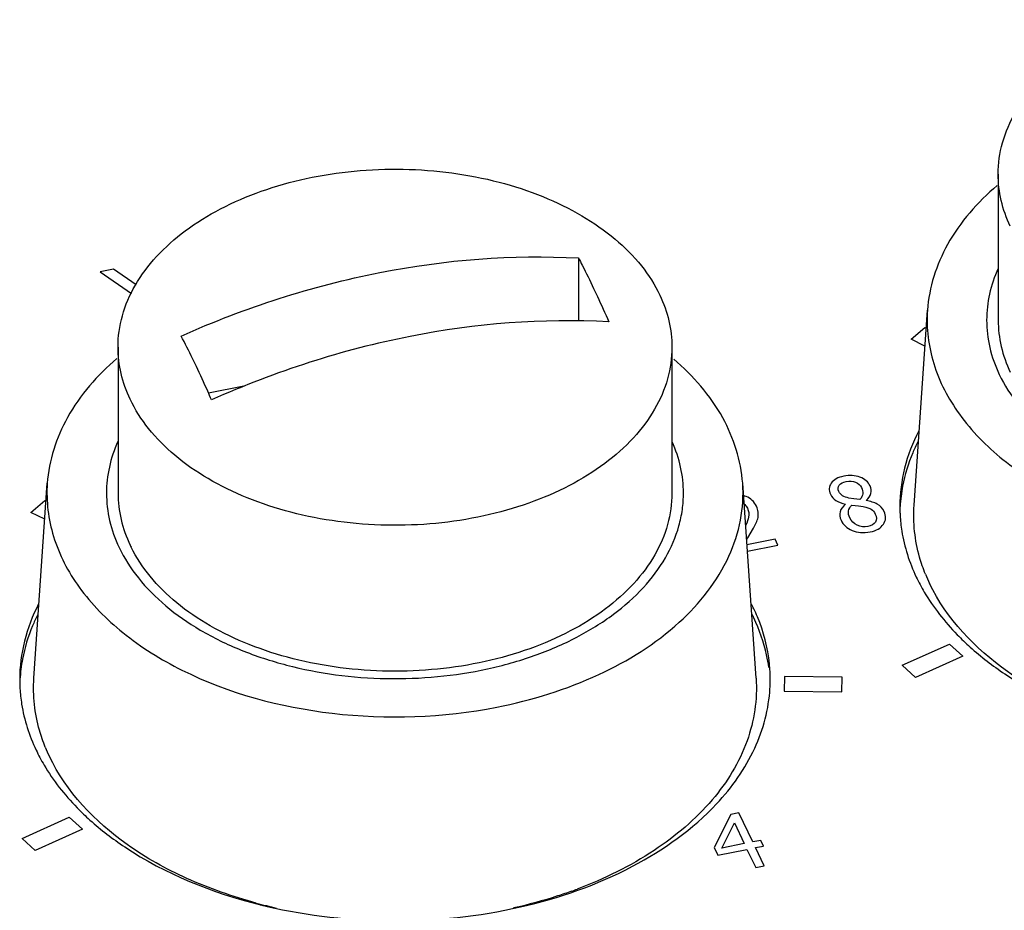
# Paper-space layout '10004648040_1_4' of a CAD drawing. Units: inches. Extents: x 0 to 34, y 0 to 22.
# Drawn here: x 10.9 to 11.6, y 8.9 to 9.5 of the extents above; entities that cross this region are included whole.
import ezdxf

# ---------------------------------------------------------------- set-up
doc = ezdxf.new("R2010")
doc.units = ezdxf.units.IN
doc.header["$LTSCALE"] = 1.87
doc.header["$MEASUREMENT"] = 0
for name, color, linetype in [('ENET-OVERLAY', 7, 'CONTINUOUS'), ('NODE-ADDRESS-COVERS', 7, 'CONTINUOUS'), ('NODE-ADDRESS-INSERTS', 7, 'CONTINUOUS'), ('TOP-COVER', 7, 'CONTINUOUS')]:
    doc.layers.add(name, color=color, linetype=linetype)

psp = doc.layouts.new('10004648040_1_4')

# ---------------------------------------------------------------- linework, layer by layer
at = {"layer": 'ENET-OVERLAY', "color": 7, "linetype": 'CONTINUOUS'}
for p, q in [((11.00333, 9.34626), (10.99419, 9.34447)), ((11.01887, 9.33554), (11.00333, 9.34626)), ((10.99419, 9.34447), (11.01566, 9.32981)), ((11.54757, 9.29847), (11.55705, 9.30655)), ((11.55705, 9.30655), (11.55791, 9.30613)), ((11.55707, 9.29387), (11.54757, 9.29847)), ((10.94702, 9.18045), (10.95649, 9.18853)), ((10.95649, 9.18853), (10.95736, 9.18811)), ((11.50857, 9.18959), (11.50518, 9.19017)), ((11.50722, 9.18546), (11.51168, 9.18494)), ((11.51264, 9.18914), (11.50857, 9.18959)), ((11.51168, 9.18494), (11.51491, 9.18448)), ((10.95652, 9.17584), (10.94702, 9.18045)), ((11.44006, 9.16956), (11.44193, 9.17329)), ((11.43615, 9.16314), (11.44006, 9.16956)), ((11.43531, 9.16186), (11.43615, 9.16314)), ((11.45479, 9.16217), (11.43555, 9.15839)), ((11.43586, 9.15389), (11.45677, 9.158)), ((11.45677, 9.158), (11.45479, 9.16217)), ((11.54153, 9.07613), (11.57378, 9.09065)), ((11.57378, 9.09065), (11.58281, 9.08236)), ((11.58281, 9.08236), (11.55056, 9.06784)), ((11.55056, 9.06784), (11.54153, 9.07613)), ((11.46128, 9.06854), (11.461, 9.05842)), ((11.50064, 9.0681), (11.46128, 9.06854)), ((11.50037, 9.05798), (11.50064, 9.0681)), ((11.461, 9.05842), (11.50037, 9.05798)), ((10.94098, 8.95811), (10.97323, 8.97263)), ((10.97323, 8.97263), (10.98226, 8.96434)), ((11.42455, 8.97447), (11.41323, 8.9518)), ((11.43013, 8.97557), (11.42455, 8.97447)), ((11.4396, 8.95565), (11.43013, 8.97557)), ((10.98226, 8.96434), (10.95001, 8.94982)), ((11.41855, 8.95151), (11.42703, 8.96869)), ((11.42703, 8.96869), (11.43378, 8.9545)), ((10.95001, 8.94982), (10.94098, 8.95811)), ((11.44497, 8.9567), (11.4396, 8.95565)), ((11.44683, 8.9528), (11.44497, 8.9567)), ((11.41323, 8.9518), (11.41567, 8.94668)), ((11.41567, 8.94668), (11.43563, 8.9506)), ((11.43378, 8.9545), (11.41855, 8.95151)), ((11.43563, 8.9506), (11.44157, 8.93812)), ((11.44146, 8.95175), (11.44683, 8.9528)), ((11.4474, 8.93927), (11.44146, 8.95175)), ((11.44157, 8.93812), (11.4474, 8.93927))]:
    psp.add_line(p, q, dxfattribs=at)
for centre, radius, start, end in [((11.64732, 9.17823), 0.1074, 169.16964, 176.68745), ((11.42896, 9.17669), 0.01576, 67.60636, 74.18594), ((11.42841, 9.17954), 0.00841, 47.72661, 51.47791), ((11.64579, 9.18448), 0.10587, 179.99801, 181.93951), ((11.64588, 9.18448), 0.10595, 181.93969, 183.30388), ((11.32627, 9.06033), 0.12628, 25.44053, 26.99225), ((11.32661, 9.05437), 0.12591, 25.43916, 26.62281), ((11.32934, 9.06179), 0.12289, 22.64304, 25.44401), ((11.71006, 9.22498), 0.18312, 224.32672, 228.14721), ((11.04677, 9.06021), 0.1074, 169.16964, 176.68745), ((11.04524, 9.06646), 0.10587, 179.99801, 181.93951), ((11.34544, 9.06647), 0.10605, 356.70667, 358.61934), ((11.34561, 9.06646), 0.10589, 358.61972, 359.99777), ((11.04532, 9.06646), 0.10595, 181.93969, 183.30388), ((11.1095, 9.10696), 0.18312, 224.32672, 228.14721), ((11.18872, 9.25756), 0.3551, 256.02192, 256.41015), ((11.18931, 9.26), 0.3576, 256.41024, 256.87733)]:
    psp.add_arc(centre, radius, start, end, dxfattribs=at)
for points, knots in [([(11.55279, 9.236), (11.54866, 9.22793), (11.54218, 9.21113), (11.53992, 9.19324), (11.53992, 9.18448)], [0, 0, 0, 0, 0.508471, 1, 1, 1, 1]), ([(11.55208, 9.22846), (11.55087, 9.22604), (11.54646, 9.2164), (11.54331, 9.20616), (11.54183, 9.19841)], [0, 0, 0, 0, 0.255472, 1, 1, 1, 1]), ([(11.5401, 9.17837), (11.54031, 9.17481), (11.54187, 9.16035), (11.54641, 9.14625), (11.55111, 9.13636)], [0, 0, 0, 0, 0.245917, 1, 1, 1, 1]), ([(11.55111, 9.13636), (11.55277, 9.13286), (11.56038, 9.11862), (11.5705, 9.1058), (11.57906, 9.09702)], [0, 0, 0, 0, 0.239924, 1, 1, 1, 1]), ([(10.95224, 9.11798), (10.9481, 9.10991), (10.94163, 9.09311), (10.93937, 9.07522), (10.93937, 9.06646)], [0, 0, 0, 0, 0.508471, 1, 1, 1, 1]), ([(10.95153, 9.11044), (10.95032, 9.10802), (10.94591, 9.09838), (10.94276, 9.08814), (10.94128, 9.08039)], [0, 0, 0, 0, 0.255472, 1, 1, 1, 1]), ([(11.45052, 9.07468), (11.45013, 9.07755), (11.44807, 9.08916), (11.44413, 9.10043), (11.44031, 9.10845)], [0, 0, 0, 0, 0.246002, 1, 1, 1, 1]), ([(11.4515, 9.06646), (11.4515, 9.07006), (11.45076, 9.08461), (11.44698, 9.09897), (11.44276, 9.1091)], [0, 0, 0, 0, 0.24692, 1, 1, 1, 1]), ([(11.58788, 9.08858), (11.59531, 9.08192), (11.62982, 9.05554), (11.67117, 9.03905), (11.7035, 9.031)], [0, 0, 0, 0, 0.230535, 1, 1, 1, 1]), ([(10.93955, 9.06035), (10.93975, 9.05679), (10.94132, 9.04232), (10.94585, 9.02823), (10.95056, 9.01834)], [0, 0, 0, 0, 0.245917, 1, 1, 1, 1]), ([(11.41492, 8.98169), (11.42537, 8.99287), (11.44274, 9.0172), (11.45052, 9.04635), (11.45132, 9.06038)], [0, 0, 0, 0, 0.521381, 1, 1, 1, 1]), ([(10.95056, 9.01834), (10.95222, 9.01484), (10.95982, 9.0006), (10.96995, 8.98778), (10.97851, 8.979)], [0, 0, 0, 0, 0.239924, 1, 1, 1, 1]), ([(11.10812, 8.91173), (11.13635, 8.90515), (11.19457, 8.89871), (11.27987, 8.90777), (11.3561, 8.93421), (11.39864, 8.96427), (11.41492, 8.98169)], [0, 0, 0, 0, 0.26608, 0.53235, 0.781142, 1, 1, 1, 1]), ([(10.98733, 8.97056), (10.99476, 8.96389), (11.02927, 8.93752), (11.07062, 8.92103), (11.10295, 8.91298)], [0, 0, 0, 0, 0.230535, 1, 1, 1, 1])]:
    psp.add_open_spline(points, degree=3, knots=knots, dxfattribs=at)
for points in [[(11.50163, 9.2051), (11.49768, 9.20433), (11.49485, 9.20276), (11.49316, 9.20045)], [(11.51273, 9.20443), (11.50942, 9.20567), (11.50573, 9.20591), (11.50163, 9.2051)], [(11.51962, 9.19854), (11.51834, 9.20122), (11.51604, 9.20319), (11.51273, 9.20443)], [(11.49316, 9.20045), (11.49145, 9.19812), (11.49125, 9.1956), (11.49255, 9.19287)], [(11.49835, 9.19462), (11.49756, 9.19628), (11.49764, 9.19773), (11.49857, 9.19898)], [(11.49857, 9.19898), (11.4995, 9.20023), (11.50109, 9.20108), (11.5033, 9.20151)], [(11.5033, 9.20151), (11.5057, 9.20198), (11.50785, 9.20179), (11.50971, 9.20097)], [(11.50971, 9.20097), (11.51158, 9.20015), (11.51293, 9.19893), (11.51369, 9.19732)], [(11.51369, 9.19732), (11.5144, 9.19583), (11.51469, 9.19445), (11.51462, 9.19319)], [(11.52013, 9.19335), (11.52055, 9.19517), (11.52039, 9.1969), (11.51962, 9.19854)], [(11.44202, 9.18469), (11.44056, 9.18776), (11.4382, 9.18994), (11.43497, 9.19127)], [(11.49255, 9.19287), (11.49343, 9.19102), (11.49469, 9.18956), (11.49635, 9.18854)], [(11.50086, 9.19178), (11.49974, 9.19247), (11.49893, 9.1934), (11.49835, 9.19462)], [(11.50518, 9.19017), (11.50341, 9.19055), (11.50199, 9.1911), (11.50086, 9.19178)], [(11.51462, 9.19319), (11.51454, 9.19191), (11.51389, 9.19056), (11.51264, 9.18914)], [(11.51687, 9.18848), (11.5186, 9.18994), (11.51971, 9.19151), (11.52013, 9.19335)], [(11.43407, 9.18577), (11.43484, 9.18507), (11.43547, 9.18423), (11.43594, 9.18323)], [(11.44325, 9.18064), (11.4431, 9.18192), (11.44269, 9.18328), (11.44202, 9.18469)], [(11.49635, 9.18854), (11.49802, 9.18752), (11.5002, 9.18669), (11.50293, 9.18611)], [(11.50293, 9.18611), (11.50098, 9.1845), (11.49969, 9.18281), (11.49918, 9.1809)], [(11.50493, 9.18139), (11.5052, 9.18288), (11.50595, 9.18423), (11.50722, 9.18546)], [(11.51491, 9.18448), (11.51742, 9.18397), (11.51926, 9.18338), (11.52041, 9.18264)], [(11.52456, 9.18604), (11.52252, 9.18719), (11.51995, 9.18799), (11.51687, 9.18848)], [(11.52919, 9.18098), (11.52814, 9.1832), (11.52657, 9.18489), (11.52456, 9.18604)], [(11.43675, 9.17718), (11.43647, 9.17568), (11.43577, 9.17374), (11.43466, 9.17139)], [(11.43594, 9.18323), (11.43687, 9.18128), (11.43714, 9.17925), (11.43675, 9.17718)], [(11.44314, 9.17697), (11.44338, 9.17813), (11.4434, 9.17934), (11.44325, 9.18064)], [(11.49918, 9.1809), (11.49866, 9.17898), (11.49888, 9.17705), (11.49981, 9.1751)], [(11.50573, 9.17667), (11.50494, 9.17832), (11.50466, 9.17989), (11.50493, 9.18139)], [(11.52041, 9.18264), (11.52155, 9.18191), (11.52249, 9.18078), (11.52319, 9.1793)], [(11.52319, 9.1793), (11.5242, 9.17718), (11.52421, 9.17534), (11.52327, 9.17383)], [(11.52869, 9.17235), (11.53048, 9.175), (11.53068, 9.17786), (11.52919, 9.18098)], [(11.44193, 9.17329), (11.44248, 9.17452), (11.44289, 9.17574), (11.44314, 9.17697)], [(11.49981, 9.1751), (11.50053, 9.17359), (11.5015, 9.17224), (11.50281, 9.17103)], [(11.50281, 9.17103), (11.50411, 9.16982), (11.50563, 9.16886), (11.50736, 9.16812)], [(11.51077, 9.1717), (11.50846, 9.1728), (11.50678, 9.17447), (11.50573, 9.17667)], [(11.51802, 9.17079), (11.51553, 9.1703), (11.5131, 9.1706), (11.51077, 9.1717)], [(11.52327, 9.17383), (11.52231, 9.1723), (11.52057, 9.17129), (11.51802, 9.17079)], [(11.51968, 9.16714), (11.52387, 9.16797), (11.52689, 9.16971), (11.52869, 9.17235)], [(11.50736, 9.16812), (11.50913, 9.16736), (11.51107, 9.16692), (11.51317, 9.16674)], [(11.51317, 9.16674), (11.51525, 9.16657), (11.51744, 9.1667), (11.51968, 9.16714)]]:
    psp.add_open_spline(points, degree=3, dxfattribs=at)
at = {"layer": 'NODE-ADDRESS-COVERS', "color": 7, "linetype": 'CONTINUOUS'}
for p, q in [((11.60701, 9.41111), (11.60701, 9.31159)), ((11.32062, 9.35396), (11.32062, 9.31135)), ((11.32062, 9.31135), (11.31936, 9.3111)), ((11.32075, 9.31108), (11.32062, 9.31135)), ((11.00646, 9.29309), (11.00646, 9.19357)), ((11.38441, 9.29309), (11.38441, 9.19357)), ((11.09223, 9.26647), (11.06823, 9.26175))]:
    psp.add_line(p, q, dxfattribs=at)
psp.add_arc((11.09878, 9.19804), 0.09308, 205.43845, 206.39897, dxfattribs=at)
for points, knots in [([(11.60701, 9.41111), (11.60701, 9.41835), (11.60912, 9.43318), (11.61831, 9.45435), (11.63311, 9.47396), (11.65294, 9.49146), (11.67715, 9.50638), (11.70501, 9.51831), (11.73566, 9.5269), (11.76817, 9.5319), (11.80153, 9.53317), (11.83473, 9.53065), (11.86673, 9.52444), (11.89655, 9.51471), (11.92329, 9.50175), (11.94613, 9.48592), (11.96436, 9.46769), (11.97332, 9.45375), (11.97671, 9.44663)], [0, 0, 0, 0, 0.047554, 0.097121, 0.150258, 0.207839, 0.270058, 0.336547, 0.406519, 0.478886, 0.552379, 0.625646, 0.697353, 0.766279, 0.831423, 0.892122, 0.948176, 1, 1, 1, 1]), ([(11.00646, 9.29309), (11.00646, 9.30032), (11.00856, 9.31516), (11.01776, 9.33633), (11.03256, 9.35594), (11.05238, 9.37344), (11.0766, 9.38836), (11.10446, 9.40028), (11.13511, 9.40888), (11.16762, 9.41388), (11.20098, 9.41515), (11.23417, 9.41263), (11.26618, 9.40642), (11.296, 9.39669), (11.32274, 9.38373), (11.34558, 9.3679), (11.36381, 9.34967), (11.37277, 9.33573), (11.37616, 9.32861)], [0, 0, 0, 0, 0.047554, 0.097121, 0.150258, 0.207839, 0.270058, 0.336547, 0.406519, 0.478886, 0.552379, 0.625646, 0.697353, 0.766279, 0.831423, 0.892122, 0.948176, 1, 1, 1, 1]), ([(11.61527, 9.3756), (11.61261, 9.3812), (11.60845, 9.39282), (11.60701, 9.40509), (11.60701, 9.41111)], [0, 0, 0, 0, 0.507394, 1, 1, 1, 1]), ([(11.04954, 9.30069), (11.07135, 9.31048), (11.11583, 9.32754), (11.20577, 9.35083), (11.27539, 9.35648), (11.32062, 9.35396)], [0, 0, 0, 0, 0.257588, 0.511891, 1, 1, 1, 1]), ([(11.32062, 9.35396), (11.32149, 9.35231), (11.32505, 9.34546), (11.32846, 9.33853), (11.33098, 9.33325)], [0, 0, 0, 0, 0.241951, 1, 1, 1, 1]), ([(11.33098, 9.33325), (11.33185, 9.33141), (11.33541, 9.32385), (11.33882, 9.31621), (11.34134, 9.3104)], [0, 0, 0, 0, 0.242987, 1, 1, 1, 1]), ([(11.37616, 9.32861), (11.37882, 9.32301), (11.38298, 9.31139), (11.38441, 9.29912), (11.38441, 9.29309)], [0, 0, 0, 0, 0.507394, 1, 1, 1, 1]), ([(11.34134, 9.3104), (11.29611, 9.31292), (11.22649, 9.30727), (11.13655, 9.28398), (11.09207, 9.26692), (11.07026, 9.25713)], [0, 0, 0, 0, 0.488109, 0.742412, 1, 1, 1, 1]), ([(11.60701, 9.31159), (11.60701, 9.30556), (11.60845, 9.2933), (11.61261, 9.28168), (11.61527, 9.27607)], [0, 0, 0, 0, 0.492606, 1, 1, 1, 1]), ([(11.0599, 9.27998), (11.05904, 9.28178), (11.05569, 9.28873), (11.05221, 9.29562), (11.04954, 9.30069)], [0, 0, 0, 0, 0.257993, 1, 1, 1, 1]), ([(11.01472, 9.25758), (11.01205, 9.26318), (11.0079, 9.2748), (11.00646, 9.28707), (11.00646, 9.29309)], [0, 0, 0, 0, 0.507394, 1, 1, 1, 1]), ([(11.38441, 9.29309), (11.38441, 9.28586), (11.38231, 9.27102), (11.37312, 9.24986), (11.35832, 9.23024), (11.33849, 9.21275), (11.31428, 9.19783), (11.28642, 9.1859), (11.25577, 9.17731), (11.22326, 9.17231), (11.1899, 9.17104), (11.1567, 9.17355), (11.1247, 9.17977), (11.09487, 9.1895), (11.06813, 9.20246), (11.04529, 9.21829), (11.02707, 9.23652), (11.0181, 9.25046), (11.01472, 9.25758)], [0, 0, 0, 0, 0.047554, 0.097121, 0.150258, 0.207839, 0.270058, 0.336547, 0.406519, 0.478886, 0.552379, 0.625646, 0.697353, 0.766279, 0.831423, 0.892122, 0.948176, 1, 1, 1, 1]), ([(11.07026, 9.25713), (11.0694, 9.2591), (11.06605, 9.26676), (11.06257, 9.27437), (11.0599, 9.27998)], [0, 0, 0, 0, 0.256946, 1, 1, 1, 1]), ([(11.00646, 9.19357), (11.00646, 9.18754), (11.0079, 9.17527), (11.01205, 9.16366), (11.01472, 9.15805)], [0, 0, 0, 0, 0.492606, 1, 1, 1, 1]), ([(11.38441, 9.19357), (11.38441, 9.18637), (11.38233, 9.1716), (11.37321, 9.15051), (11.35854, 9.13097), (11.33887, 9.11351), (11.31484, 9.0986), (11.28717, 9.08665), (11.25671, 9.078), (11.22439, 9.0729), (11.19118, 9.0715), (11.1581, 9.07385), (11.12616, 9.07988), (11.09633, 9.08941), (11.06952, 9.10215), (11.04653, 9.11775), (11.02809, 9.13578), (11.01891, 9.14959), (11.0154, 9.15665)], [0, 0, 0, 0, 0.047511, 0.097018, 0.150067, 0.207529, 0.269608, 0.335949, 0.405778, 0.478027, 0.55144, 0.624681, 0.696424, 0.765454, 0.830764, 0.891676, 0.947964, 1, 1, 1, 1])]:
    psp.add_open_spline(points, degree=3, knots=knots, dxfattribs=at)
at = {"layer": 'NODE-ADDRESS-INSERTS', "color": 7, "linetype": 'CONTINUOUS'}
for points, knots in [([(11.60692, 9.34681), (11.6044, 9.34122), (11.60049, 9.32968), (11.59914, 9.31755), (11.59914, 9.31159)], [0, 0, 0, 0, 0.506711, 1, 1, 1, 1]), ([(11.59914, 9.31159), (11.59914, 9.30531), (11.60064, 9.29253), (11.60496, 9.28043), (11.60774, 9.27459)], [0, 0, 0, 0, 0.492606, 1, 1, 1, 1]), ([(11.60774, 9.27459), (11.61127, 9.26718), (11.62061, 9.25266), (11.63959, 9.23366), (11.66338, 9.21718), (11.69124, 9.20368), (11.72231, 9.19354), (11.75564, 9.18707), (11.79022, 9.18445), (11.82497, 9.18577), (11.85883, 9.19098), (11.89076, 9.19993), (11.91978, 9.21236), (11.945, 9.2279), (11.96566, 9.24612), (11.98107, 9.26654), (11.98915, 9.28517), (11.99231, 9.30028), (11.99284, 9.30784), (11.99284, 9.31159)], [0, 0, 0, 0, 0.051819, 0.107866, 0.168558, 0.233695, 0.302613, 0.374312, 0.447572, 0.521057, 0.593415, 0.663379, 0.729861, 0.792073, 0.849647, 0.902779, 0.95234, 0.976301, 1, 1, 1, 1]), ([(11.00637, 9.22878), (11.00385, 9.2232), (10.99994, 9.21166), (10.99859, 9.19953), (10.99859, 9.19357)], [0, 0, 0, 0, 0.506711, 1, 1, 1, 1]), ([(11.39229, 9.19357), (11.39229, 9.19949), (11.39096, 9.21154), (11.3871, 9.22301), (11.38461, 9.22856)], [0, 0, 0, 0, 0.493341, 1, 1, 1, 1]), ([(10.99859, 9.19357), (10.99859, 9.18729), (11.00009, 9.17451), (11.00441, 9.16241), (11.00719, 9.15657)], [0, 0, 0, 0, 0.492606, 1, 1, 1, 1]), ([(11.00719, 9.15657), (11.01071, 9.14916), (11.02006, 9.13464), (11.03904, 9.11564), (11.06283, 9.09916), (11.09068, 9.08566), (11.12175, 9.07552), (11.15509, 9.06905), (11.18966, 9.06643), (11.22442, 9.06775), (11.25828, 9.07296), (11.29021, 9.08191), (11.31923, 9.09434), (11.34445, 9.10988), (11.36511, 9.1281), (11.38052, 9.14852), (11.38859, 9.16714), (11.39176, 9.18226), (11.39229, 9.18982), (11.39229, 9.19357)], [0, 0, 0, 0, 0.051819, 0.107866, 0.168558, 0.233695, 0.302613, 0.374312, 0.447572, 0.521057, 0.593415, 0.663379, 0.729861, 0.792073, 0.849647, 0.902779, 0.95234, 0.976301, 1, 1, 1, 1])]:
    psp.add_open_spline(points, degree=3, knots=knots, dxfattribs=at)
at = {"layer": 'TOP-COVER', "color": 7, "linetype": 'CONTINUOUS'}
for p, q in [((11.54964, 9.18532), (11.55875, 9.3183)), ((10.94909, 9.0673), (10.9582, 9.20028)), ((11.44179, 9.0673), (11.43268, 9.20028))]:
    psp.add_line(p, q, dxfattribs=at)
for centre, radius, start, end in [((11.66667, 9.18268), 0.11793, 202.10867, 205.44659), ((11.06612, 9.06466), 0.11793, 202.10867, 205.44659), ((11.21356, 9.20645), 0.30227, 289.8144, 290.57284), ((11.18871, 9.24318), 0.34075, 255.04652, 257.43529)]:
    psp.add_arc(centre, radius, start, end, dxfattribs=at)
for points, knots in [([(11.60627, 9.40339), (11.59295, 9.39202), (11.57044, 9.36666), (11.55982, 9.3339), (11.55875, 9.3183)], [0, 0, 0, 0, 0.528274, 1, 1, 1, 1]), ([(11.55875, 9.3183), (11.55792, 9.30615), (11.56105, 9.28055), (11.57972, 9.24506), (11.61042, 9.21403), (11.6668, 9.17918), (11.7545, 9.15577), (11.82869, 9.1584), (11.86542, 9.16562)], [0, 0, 0, 0, 0.094881, 0.195594, 0.307099, 0.431029, 0.708351, 1, 1, 1, 1]), ([(11.00572, 9.28537), (10.9924, 9.274), (10.96988, 9.24864), (10.95927, 9.21588), (10.9582, 9.20028)], [0, 0, 0, 0, 0.528274, 1, 1, 1, 1]), ([(11.43268, 9.20028), (11.43162, 9.2158), (11.42111, 9.24836), (11.39881, 9.27364), (11.38561, 9.28499)], [0, 0, 0, 0, 0.471945, 1, 1, 1, 1]), ([(10.9582, 9.20028), (10.95737, 9.18813), (10.9605, 9.16253), (10.97917, 9.12704), (11.00987, 9.09601), (11.06625, 9.06116), (11.15395, 9.03775), (11.22814, 9.04038), (11.26487, 9.04759)], [0, 0, 0, 0, 0.094881, 0.195594, 0.307099, 0.431029, 0.708351, 1, 1, 1, 1]), ([(11.26487, 9.04759), (11.28882, 9.0523), (11.33343, 9.06608), (11.38938, 9.10071), (11.42099, 9.14038), (11.43221, 9.17473), (11.43325, 9.19192), (11.43268, 9.20028)], [0, 0, 0, 0, 0.297752, 0.563353, 0.792699, 0.89775, 1, 1, 1, 1]), ([(11.55741, 9.1383), (11.55587, 9.14208), (11.55064, 9.15717), (11.54883, 9.17347), (11.54964, 9.18532)], [0, 0, 0, 0, 0.255694, 1, 1, 1, 1]), ([(11.70134, 9.03199), (11.68514, 9.03632), (11.65442, 9.04707), (11.60276, 9.07572), (11.57167, 9.10784), (11.56018, 9.13201)], [0, 0, 0, 0, 0.28381, 0.547029, 1, 1, 1, 1]), ([(10.95686, 9.02028), (10.95532, 9.02406), (10.95008, 9.03915), (10.94828, 9.05545), (10.94909, 9.0673)], [0, 0, 0, 0, 0.255694, 1, 1, 1, 1]), ([(11.44179, 9.0673), (11.44277, 9.05295), (11.43815, 9.02232), (11.41259, 8.98117), (11.37181, 8.94682), (11.33814, 8.93035), (11.31978, 8.92345)], [0, 0, 0, 0, 0.214577, 0.446246, 0.707473, 1, 1, 1, 1]), ([(11.10079, 8.91397), (11.08459, 8.9183), (11.05387, 8.92905), (11.00221, 8.9577), (10.97112, 8.98982), (10.95963, 9.01399)], [0, 0, 0, 0, 0.28381, 0.547029, 1, 1, 1, 1]), ([(11.31602, 8.92207), (11.31284, 8.92093), (11.29982, 8.91648), (11.28651, 8.91287), (11.27638, 8.91061)], [0, 0, 0, 0, 0.245919, 1, 1, 1, 1])]:
    psp.add_open_spline(points, degree=3, knots=knots, dxfattribs=at)

doc.saveas('drawing.dxf')
